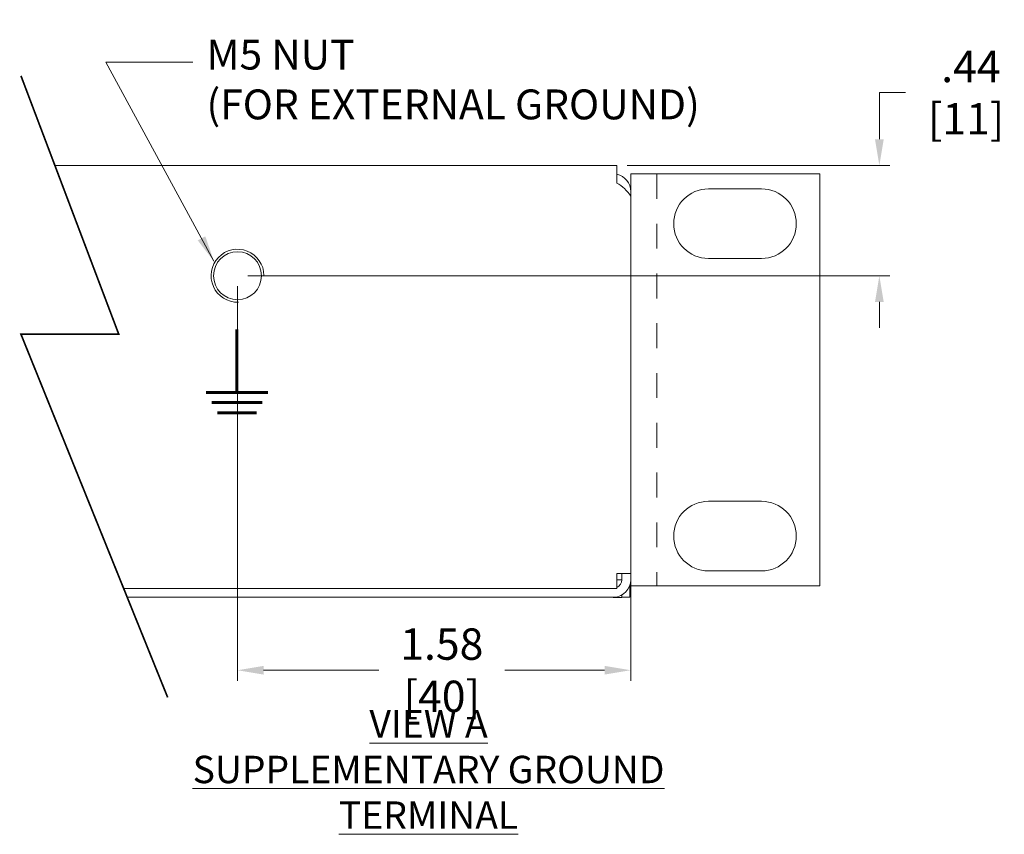
# Model space of a CAD drawing. Extents: x 186.4 to 285.3, y 380.5 to 435.
# Drawn here: x 256.2 to 260.2, y 402.9 to 406.2 of the extents above; entities that cross this region are included whole.
import ezdxf

# ---------------------------------------------------------------- set-up
doc = ezdxf.new("R2010")
doc.units = 0
doc.header["$LTSCALE"] = 0.38
doc.header["$MEASUREMENT"] = 0
doc.header["$PDMODE"] = 35
doc.header["$PDSIZE"] = 0.016
doc.linetypes.add('HIDDEN2', pattern=[4.7625, 3.175, -1.5875])
doc.layers.get('Defpoints').update_dxf_attribs({"linetype": 'CONTINUOUS'})
for name, color, linetype, lineweight in [('Details', 7, 'CONTINUOUS', 13), ('Dimensions', 7, 'CONTINUOUS', 13), ('M-ANNO-DIMS', 7, 'CONTINUOUS', 13), ('M-OBJECT-DETAILS', 7, 'CONTINUOUS', 13), ('M-OBJECT-FRAME', 7, 'CONTINUOUS', 15)]:
    doc.layers.add(name, color=color, linetype=linetype, lineweight=lineweight)
doc.styles.add('Roman', font='romans.shx', dxfattribs={"width": 0.8})
doc.styles.get("Standard").update_dxf_attribs({"font": 'romans.shx', "width": 0.8})
doc.dimstyles.new('Details-1', dxfattribs={"dimscale": 7, "dimtxt": 0.018, "dimasz": 0.015, "dimexe": 0.006, "dimexo": 0.006, "dimgap": 0.006, "dimtad": 0, "dimtih": 1, "dimtoh": 1, "dimzin": 4, "dimdsep": 46, "dimtxsty": 'Roman', "dimcen": 0, "dimdle": 3.175, "dimclrd": 256, "dimclre": 256, "dimclrt": 256, "dimadec": 0, "dimazin": 1, "dimtfac": 1, "dimtofl": 0, "dimtmove": 0, "dimatfit": 0, "dimfxl": 1, "dimtolj": 1, "dimtzin": 0, "dimlwd": -1, "dimlwe": -1, "dimarcsym": 0})

# ---------------------------------------------------------------- blocks, each defined once
blk = doc.blocks.new('*D25')
at = {"layer": 'Defpoints', "color": 0, "transparency": 16777216}
for p in [(258.6177, 405.6343), (259.6728, 405.6343), (257.0937, 405.1913)]:
    blk.add_point(p, dxfattribs=at)
at = {"layer": 'Dimensions', "transparency": 16777216}
for p, q in [((259.6728, 405.7393), (259.6728, 405.9267)), ((259.6728, 405.9267), (259.7778, 405.9267)), ((258.6597, 405.6343), (259.7148, 405.6343)), ((257.1357, 405.1913), (259.7148, 405.1913)), ((259.6728, 405.0863), (259.6728, 404.9813))]:
    blk.add_line(p, q, dxfattribs=at)
for points in [[(259.6553, 405.7393), (259.6903, 405.7393), (259.6728, 405.6343)], [(259.6553, 405.0863), (259.6903, 405.0863), (259.6728, 405.1913)]]:
    blk.add_solid(points, dxfattribs=at)
at = {"layer": 'Dimensions', "transparency": 16777216, "insert": (260.0214, 405.9267), "char_height": 0.126, "attachment_point": 5, "style": 'Roman'}
blk.add_mtext('\\A1; .44\\P [11]', dxfattribs=at)
blk = doc.blocks.new('*D26')
at = {"layer": 'Defpoints', "color": 0, "transparency": 16777216}
for p in [(257.0937, 405.1913), (258.6737, 403.9953), (258.6737, 403.6065)]:
    blk.add_point(p, dxfattribs=at)
at = {"layer": 'Dimensions', "transparency": 16777216}
for p, q in [((257.0937, 405.1493), (257.0937, 403.5645)), ((258.6737, 403.9533), (258.6737, 403.5645)), ((257.1987, 403.6065), (257.6614, 403.6065)), ((258.5687, 403.6065), (258.1678, 403.6065))]:
    blk.add_line(p, q, dxfattribs=at)
for points in [[(257.1987, 403.624), (257.1987, 403.589), (257.0937, 403.6065)], [(258.5687, 403.624), (258.5687, 403.589), (258.6737, 403.6065)]]:
    blk.add_solid(points, dxfattribs=at)
at = {"layer": 'Dimensions', "transparency": 16777216, "insert": (257.9146, 403.6065), "char_height": 0.126, "attachment_point": 5, "style": 'Roman'}
blk.add_mtext('\\A1; 1.58\\P [40]', dxfattribs=at)

msp = doc.modelspace()

# ---------------------------------------------------------------- linework, layer by layer
at = {"layer": 'M-ANNO-DIMS', "const_width": 0.0068}
msp.add_lwpolyline([(256.2235, 405.9944), (256.6165, 404.9563), (256.2235, 404.9563), (256.813, 403.4974)], dxfattribs=at)
at = {"layer": 'M-OBJECT-DETAILS'}
for p, q in [((258.6177, 405.5987), (258.6177, 405.5633)), ((258.6737, 405.6003), (258.6737, 405.5293)), ((258.6737, 405.6003), (259.4337, 405.6003)), ((259.4337, 405.6003), (259.4337, 403.9453)), ((259.1993, 405.5401), (258.9862, 405.5401)), ((259.1993, 405.2606), (258.9862, 405.2606)), ((259.1993, 404.2851), (258.9862, 404.2851)), ((258.6377, 403.9773), (258.6377, 403.9953)), ((259.1993, 404.0056), (258.9862, 404.0056)), ((258.6377, 403.9703), (258.6177, 403.9703)), ((258.6377, 403.9773), (258.6377, 403.9703)), ((258.6737, 403.9703), (258.6737, 403.9453)), ((258.6702, 403.9003), (258.6702, 403.9483)), ((258.6737, 403.9453), (259.4337, 403.9453)), ((258.6377, 403.8993), (258.6027, 403.8993)), ((258.6377, 403.9086), (258.6377, 403.8993)), ((258.6702, 403.9003), (258.6377, 403.9003))]:
    msp.add_line(p, q, dxfattribs=at)
at = {"layer": 'M-OBJECT-DETAILS', "linetype": 'HIDDEN2', "ltscale": 0.02}
msp.add_line((258.7783, 405.6003), (258.7783, 403.9453), dxfattribs=at)
at = {"layer": 'M-OBJECT-DETAILS', "const_width": 0.012}
for points in [[(257.0915, 404.9765), (257.0915, 404.7224)], [(257.216, 404.7224), (256.9669, 404.7224)], [(257.1934, 404.6815), (256.9895, 404.6815)], [(257.1708, 404.6405), (257.0122, 404.6405)]]:
    msp.add_lwpolyline(points, dxfattribs=at)
at = {"layer": 'M-OBJECT-DETAILS'}
msp.add_circle((257.0937, 405.1913), 0.0963, dxfattribs=at)
for centre, radius, start, end in [((258.5498, 405.4341), 0.146, 31.9453, 62.2967), ((258.9862, 405.4003), 0.1398, 90, 270), ((259.1993, 405.4003), 0.1398, 270, 90), ((257.0937, 405.1913), 0.1063, 0.5879, 271.9395), ((258.9862, 404.1453), 0.1398, 90, 270), ((259.1993, 404.1453), 0.1398, 270, 90), ((258.6027, 403.9703), 0.035, 295.3769, 0)]:
    msp.add_arc(centre, radius, start, end, dxfattribs=at)
at = {"layer": 'M-OBJECT-FRAME'}
for p, q in [((258.6177, 405.6343), (256.3598, 405.6343)), ((258.6177, 405.6343), (258.6177, 405.5987)), ((258.6737, 405.5293), (258.6737, 403.9703)), ((258.6177, 403.9353), (258.6177, 403.9953)), ((258.6177, 403.9953), (258.6737, 403.9953)), ((258.5627, 403.9353), (256.636, 403.9353)), ((258.5877, 403.9353), (258.5627, 403.9353)), ((258.5877, 403.9353), (258.5977, 403.9353)), ((258.5977, 403.9353), (258.6177, 403.9353)), ((258.6077, 403.8995), (256.6505, 403.8995))]:
    msp.add_line(p, q, dxfattribs=at)
for centre, start, end in [((258.6027, 405.5293), 0, 77.8034), ((258.6027, 403.9703), 274.0383, 0)]:
    msp.add_arc(centre, 0.071, start, end, dxfattribs=at)

# ---------------------------------------------------------------- texts
at = {"layer": 'Details', "insert": (257.8614, 403.2078), "char_height": 0.11, "attachment_point": 5}
msp.add_mtext('{\\LVIEW A\\PSUPPLEMENTARY GROUND TERMINAL}', dxfattribs=at)
at = {"layer": 'Dimensions', "linetype": 'Continuous', "ltscale": 0.8, "insert": (256.9689, 406.1395), "char_height": 0.12, "attachment_point": 1}
msp.add_mtext('M5 NUT\\P(FOR EXTERNAL GROUND)', dxfattribs=at)

# ---------------------------------------------------------------- dimensions: what is measured, and where the dimension line sits
at = {"layer": 'Dimensions'}
for base, p2, angle, picture, middle in [((259.6728, 405.6343), (258.6177, 405.6343), 90, '*D25', (260.0214, 405.9267)), ((258.6737, 403.6065), (258.6737, 403.9953), 180, '*D26', (257.9146, 403.6065))]:
    dim = msp.add_linear_dim(base=base, p1=(257.0937, 405.1913), p2=p2, angle=angle, dimstyle='Details-1', override={"dimpost": ' <>\\X'}, dxfattribs=at)
    dim.commit()
    dim.dimension.update_dxf_attribs({"geometry": picture, "text_midpoint": middle, "dimtype": 160})

# ---------------------------------------------------------------- leaders
msp.add_leader([(256.9991, 405.2491), (256.5649, 406.0495), (256.9137, 406.0495)], dimstyle='Details-1', dxfattribs=at)

doc.saveas('drawing.dxf')
